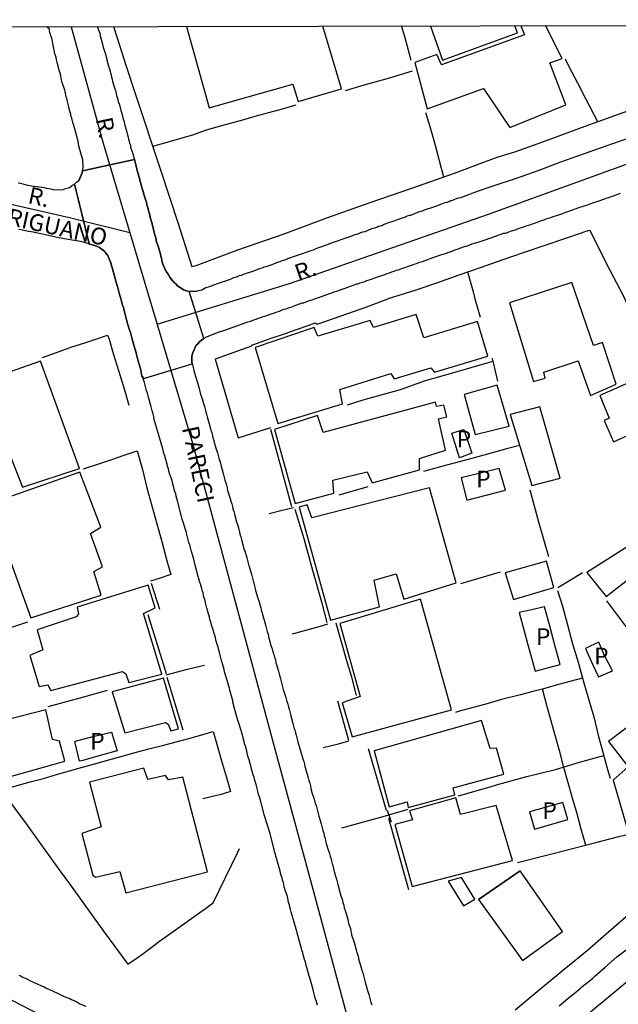
# Model space of a CAD drawing. Units: millimetres. Extents: x 173492 to 175908, y 1665949 to 1668726.
# Drawn here: x 175428 to 175517, y 1668580 to 1668726 of the extents above; entities that cross this region are included whole.
import ezdxf
from ezdxf.enums import TextEntityAlignment as Align

# ---------------------------------------------------------------- set-up
doc = ezdxf.new("R2010")
doc.units = ezdxf.units.MM
doc.header["$MEASUREMENT"] = 0
for name, color, linetype in [('V-CRUZAMENTO', 1, 'Continuous'), ('V-EDIFICACAO', 2, 'Continuous'), ('V-EIXO_DE_LOGRADOURO', 3, 'Continuous'), ('V-LOTE', 1, 'Continuous'), ('V-NOME_DOS_LOGRADOUROS', 7, 'Continuous'), ('V-QUADRA', 2, 'Continuous'), ('V-TESTADA', 5, 'Continuous'), ('X-LIMITE_5000', 7, 'Continuous')]:
    doc.layers.add(name, color=color, linetype=linetype)

msp = doc.modelspace()

# ---------------------------------------------------------------- linework, layer by layer
at = {"layer": 'V-CRUZAMENTO'}
msp.add_lwpolyline([(175446.65, 1668700.65), (175446.56, 1668700.95), (175446.46, 1668701.25), (175446.39, 1668701.55), (175446.31, 1668701.86), (175446.22, 1668702.16), (175446.15, 1668702.46), (175446.07, 1668702.77), (175445.96, 1668703.1), (175445.73, 1668703.93), (175445.66, 1668704.21), (175445.58, 1668704.52), (175445.53, 1668704.82), (175445.41, 1668705.12), (175445.36, 1668705.42), (175445.32, 1668705.57), (175437.58, 1668703.87), (175437.53, 1668703.61), (175437.04, 1668702.42), (175436.72, 1668702.2), (175436.39, 1668701.92), (175438.57, 1668693.02), (175438.65, 1668692.99), (175439.08, 1668692.86), (175439.67, 1668692.69), (175440.13, 1668692.46), (175440.9, 1668691.88), (175440.96, 1668691.77), (175441.16, 1668691.47), (175441.33, 1668691.38), (175441.83, 1668690.18), (175442.44, 1668687.87), (175442.57, 1668687.48), (175442.66, 1668687.1), (175442.79, 1668686.67), (175442.92, 1668686.28), (175443.07, 1668685.68), (175443.33, 1668684.67), (175443.43, 1668684.31), (175443.56, 1668683.92), (175443.69, 1668683.53), (175443.78, 1668683.11), (175443.88, 1668682.72), (175444.01, 1668682.33), (175444.16, 1668681.73), (175444.4, 1668680.84), (175444.61, 1668680.23), (175444.72, 1668679.84), (175444.83, 1668679.46), (175444.93, 1668679.03), (175445.09, 1668678.51), (175445.23, 1668677.96), (175445.56, 1668676.82), (175445.58, 1668676.76), (175445.66, 1668676.37), (175445.79, 1668675.98), (175445.88, 1668675.6), (175445.99, 1668675.21), (175446.11, 1668674.82), (175446.26, 1668674.22), (175446.41, 1668673.35), (175446.7, 1668673.01), (175453.92, 1668675.15), (175453.88, 1668675.38), (175453.88, 1668675.77), (175453.88, 1668676.15), (175453.86, 1668676.24), (175453.97, 1668676.71), (175454.5, 1668677.93), (175454.71, 1668678.12), (175454.99, 1668678.43), (175455.28, 1668678.68), (175455.65, 1668678.95), (175453.49, 1668685.93), (175453.07, 1668686.04), (175452.64, 1668686.19), (175451.67, 1668686.84), (175451.46, 1668687.07), (175451.01, 1668687.51), (175450.75, 1668687.89), (175450.6, 1668688.08), (175450.32, 1668688.49), (175450.04, 1668688.91), (175449.55, 1668689.99), (175449.46, 1668690.31), (175449.4, 1668690.61), (175449.33, 1668690.91), (175449.24, 1668691.21), (175449.18, 1668691.51), (175449.1, 1668691.82), (175448.99, 1668692.12), (175448.88, 1668692.54), (175448.56, 1668693.47), (175448.54, 1668693.62), (175448.49, 1668693.92), (175448.41, 1668694.22), (175448.32, 1668694.52), (175448.28, 1668694.82), (175448.15, 1668695.12), (175448.09, 1668695.46), (175448.02, 1668695.76), (175447.89, 1668696.19), (175447.68, 1668696.94), (175447.66, 1668697.05), (175447.59, 1668697.35), (175447.51, 1668697.65), (175447.4, 1668697.95), (175447.36, 1668698.25), (175447.25, 1668698.55), (175447.16, 1668698.85), (175447.1, 1668699.23), (175446.95, 1668699.62), (175446.67, 1668700.55)], close=True, dxfattribs=at)
for points in [[(175437.59, 1668703.87), (175445.32, 1668705.57)], [(175438.57, 1668693.02), (175436.39, 1668701.93)], [(175455.65, 1668678.94), (175453.48, 1668685.96)], [(175446.65, 1668672.99), (175453.92, 1668675.15)]]:
    msp.add_lwpolyline(points, dxfattribs=at)
at = {"layer": 'V-EDIFICACAO'}
for p, q in [((175491.03, 1668719.63), (175491.03, 1668719.63)), ((175491.03, 1668719.63), (175491.03, 1668719.63)), ((175491.03, 1668719.63), (175491.03, 1668719.63)), ((175491.03, 1668719.63), (175491.03, 1668719.63)), ((175491.03, 1668719.63), (175491.03, 1668719.63)), ((175497.27, 1668716.12), (175497.27, 1668716.12)), ((175497.27, 1668716.12), (175497.27, 1668716.12))]:
    msp.add_line(p, q, dxfattribs=at)
for points in [[(175453.05, 1668725.37), (175456.46, 1668713.28), (175456.46, 1668713.28), (175456.46, 1668713.28), (175456.46, 1668713.28), (175468.91, 1668716.79), (175468.91, 1668716.79), (175468.91, 1668716.79), (175469.69, 1668714.2), (175476.12, 1668716.06), (175476.12, 1668716.06), (175476.12, 1668716.06), (175473.34, 1668725.42)], [(175502.82, 1668725.48), (175503.37, 1668724.1), (175491.03, 1668719.63), (175490.31, 1668721.18), (175487.04, 1668719.98), (175488.88, 1668713.11), (175497.27, 1668716.12), (175501.17, 1668710.35), (175509.51, 1668713.68), (175507.15, 1668719.94), (175508.99, 1668720.59), (175506.52, 1668725.49)], [(175489.39, 1668725.41), (175491.17, 1668720.37), (175502.33, 1668724.43), (175502.33, 1668724.43), (175502.33, 1668724.43), (175502.33, 1668724.43), (175501.95, 1668725.48)]]:
    msp.add_lwpolyline(points, dxfattribs=at)
for points in [[(175501.14, 1668684.23), (175504.71, 1668672.52), (175506.47, 1668673.06), (175506.23, 1668673.94), (175511.35, 1668675.63), (175511.35, 1668675.63), (175513.18, 1668670.47), (175517.03, 1668672.15), (175514.98, 1668678.36), (175513.62, 1668677.91), (175510.44, 1668687.27), (175501.14, 1668684.23)], [(175472.05, 1668680.59), (175463.3, 1668677.58), (175466.67, 1668666.27), (175476.3, 1668669.24), (175475.91, 1668671.35), (175483.49, 1668673.72), (175483.99, 1668672.92), (175489.41, 1668674.58), (175489.96, 1668673.95), (175497.91, 1668676.32), (175496.39, 1668681.49), (175488.38, 1668679.05), (175487.25, 1668682.52), (175480.92, 1668680.6), (175480.4, 1668681.62), (175472.63, 1668679.31), (175472.05, 1668680.59)], [(175421.52, 1668659.33), (175421.52, 1668659.33), (175421.52, 1668659.33), (175426.99, 1668661.14), (175426.99, 1668661.14), (175428.68, 1668656.84), (175428.68, 1668656.84), (175428.68, 1668656.84), (175437.13, 1668659.59), (175437.13, 1668659.59), (175437.13, 1668659.59), (175437.13, 1668659.59), (175437.13, 1668659.59), (175431.34, 1668675.56), (175431.34, 1668675.56), (175431.34, 1668675.56), (175431.34, 1668675.56), (175417.58, 1668670.75), (175417.58, 1668670.75), (175421.52, 1668659.33)], [(175514.61, 1668670.45), (175515.98, 1668667.11), (175515.22, 1668666.72), (175516.6, 1668663.57), (175526.36, 1668667.92), (175522.52, 1668675.43), (175521.48, 1668674.83), (175523.27, 1668670.46), (175521.52, 1668669.7), (175520.1, 1668672.9), (175514.61, 1668670.45)], [(175499.29, 1668671.98), (175494.41, 1668670.61), (175496.04, 1668664.64), (175501.09, 1668665.92), (175499.29, 1668671.98), (175499.29, 1668671.98)], [(175473.4, 1668664.94), (175472.57, 1668667.46), (175466.17, 1668665.39), (175469.25, 1668654.38), (175474.99, 1668655.93), (175474.85, 1668657.85), (175479.96, 1668659.09), (175480.69, 1668657.47), (175487.73, 1668659.4), (175487.76, 1668661.11), (175491.61, 1668662.32), (175490.59, 1668666.97), (175490.59, 1668666.97), (175491.84, 1668667.31), (175491.37, 1668669.01), (175490.29, 1668668.84), (175490.12, 1668669.45), (175473.4, 1668664.94)], [(175505.64, 1668668.79), (175501.23, 1668667.63), (175504.45, 1668657.09), (175508.68, 1668658.16), (175505.64, 1668668.79)], [(175494.34, 1668665.4), (175495.55, 1668661.89), (175493.68, 1668661.21), (175493.68, 1668661.21), (175492.58, 1668664.84), (175494.34, 1668665.4), (175494.34, 1668665.4)], [(175423.74, 1668654.34), (175429.89, 1668637.39), (175440.39, 1668640.73), (175439.27, 1668644.28), (175440.59, 1668644.96), (175438.8, 1668649.93), (175440.34, 1668650.85), (175437.19, 1668659.05), (175423.74, 1668654.34)], [(175493.96, 1668658.22), (175494.77, 1668654.88), (175500.53, 1668656.38), (175499.59, 1668659.6), (175493.96, 1668658.22), (175493.96, 1668658.22)], [(175471.7, 1668652.26), (175471.03, 1668654.2), (175469.83, 1668653.86), (175474.52, 1668637.05), (175481.78, 1668639.01), (175480.98, 1668642.97), (175484.26, 1668643.91), (175484.26, 1668643.91), (175485.42, 1668640.18), (175493.19, 1668642.61), (175489.25, 1668656.72), (175471.7, 1668652.26)], [(175512.64, 1668644.11), (175515.55, 1668640.57), (175524.34, 1668647.45), (175522.19, 1668650.17), (175512.64, 1668644.11)], [(175500.51, 1668644.07), (175501.72, 1668640.12), (175507.76, 1668641.88), (175506.67, 1668645.81), (175500.51, 1668644.07)], [(175436.79, 1668638.97), (175437, 1668637.93), (175436.64, 1668637.52), (175430.83, 1668635.58), (175431.71, 1668632.62), (175429.75, 1668631.79), (175431.14, 1668627.15), (175432.45, 1668627.39), (175432.89, 1668626.58), (175443.54, 1668629.4), (175444.03, 1668629.04), (175444.48, 1668627.74), (175449.38, 1668629.01), (175446.65, 1668638.05), (175448.4, 1668638.87), (175447.36, 1668642.24), (175436.79, 1668638.97)], [(175487.88, 1668640.16), (175487.88, 1668640.16), (175475.91, 1668636.55), (175478.92, 1668625.66), (175476.26, 1668624.72), (175477.72, 1668619.67), (175492.51, 1668623.71), (175487.88, 1668640.16)], [(175506.31, 1668639), (175504.46, 1668638.56), (175502.59, 1668638.2), (175503.84, 1668633.58), (175504.94, 1668629.43), (175508.7, 1668630.43), (175508.7, 1668630.43), (175507.93, 1668633.13), (175507.06, 1668636.52), (175506.36, 1668639.02), (175506.31, 1668639)], [(175514.45, 1668633.74), (175513.16, 1668633.16), (175512.44, 1668632.83), (175513.47, 1668630.48), (175514.41, 1668628.62), (175516.46, 1668629.5), (175515.18, 1668631.97), (175514.45, 1668633.74)], [(175442.02, 1668626.35), (175443.91, 1668620.27), (175449.93, 1668621.81), (175450.33, 1668621.58), (175450.74, 1668620.57), (175451.86, 1668620.87), (175449.64, 1668628.41), (175442.02, 1668626.35)], [(175515.86, 1668618.96), (175518.81, 1668615.2), (175516.59, 1668613.24), (175519.66, 1668602.64), (175524.63, 1668606.49), (175525.87, 1668605.19), (175525.87, 1668605.19), (175534.26, 1668611.69), (175530.95, 1668615.89), (175530.21, 1668615.43), (175522.95, 1668624.34), (175515.86, 1668618.96)], [(175420.12, 1668620.61), (175419.53, 1668620.41), (175420.93, 1668618.69), (175425.02, 1668619.71), (175426.67, 1668613.75), (175434.94, 1668616.06), (175434.16, 1668619.01), (175433.14, 1668619.3), (175432.14, 1668623.7), (175420.12, 1668620.61)], [(175481.02, 1668617.62), (175481.02, 1668617.62), (175483.21, 1668609.25), (175485.89, 1668610), (175486.08, 1668609.17), (175493.03, 1668611.04), (175492.75, 1668612.07), (175500.32, 1668614.12), (175499.22, 1668617.99), (175498.27, 1668617.92), (175496.97, 1668622.11), (175481.02, 1668617.62)], [(175436.53, 1668619.01), (175439.34, 1668619.77), (175441.9, 1668620.36), (175442.74, 1668617.58), (175440.21, 1668616.9), (175437.65, 1668616.17), (175437.17, 1668616.06), (175436.5, 1668618.78), (175436.44, 1668619), (175436.53, 1668619.01)], [(175447.3, 1668613.32), (175446.7, 1668615), (175438.63, 1668612.91), (175440.35, 1668606.29), (175437.51, 1668605.31), (175439.14, 1668599.09), (175439.51, 1668598.78), (175443.15, 1668599.63), (175444.02, 1668596.46), (175456.21, 1668599.6), (175452.51, 1668613.66), (175450.41, 1668613.28), (175449.93, 1668613.91), (175447.3, 1668613.32)], [(175493.15, 1668610.59), (175486.24, 1668608.69), (175486.71, 1668607.32), (175484.07, 1668606.66), (175486.68, 1668597.41), (175501.6, 1668601.28), (175501.6, 1668601.28), (175501.6, 1668601.28), (175501.6, 1668601.28), (175501.6, 1668601.28), (175501.6, 1668601.28), (175499.16, 1668609.45), (175493.86, 1668608.13), (175493.15, 1668610.59), (175493.15, 1668610.59)], [(175504.14, 1668608.51), (175504.87, 1668605.95), (175509.82, 1668607.37), (175509.82, 1668607.37), (175509.06, 1668609.89), (175504.14, 1668608.51), (175504.14, 1668608.51), (175504.14, 1668608.51)], [(175502.72, 1668599.76), (175496.51, 1668595.49), (175502.72, 1668599.76), (175496.51, 1668595.49), (175496.51, 1668595.49), (175503.09, 1668586.38), (175509.04, 1668590.7), (175502.72, 1668599.76), (175502.72, 1668599.76)], [(175494.02, 1668598.75), (175492, 1668598.19), (175494.31, 1668594.53), (175495.98, 1668595.52), (175495.98, 1668595.52), (175494.02, 1668598.75)]]:
    msp.add_lwpolyline(points, close=True, dxfattribs=at)
at = {"layer": 'V-EIXO_DE_LOGRADOURO'}
for points in [[(175435.9, 1668725.3), (175440.69, 1668708.01), (175447.33, 1668685.7), (175453.97, 1668663.39), (175459.98, 1668641.08), (175465.99, 1668618.77), (175472, 1668596.46), (175478.01, 1668574.15), (175484.38, 1668552.36), (175490.75, 1668530.57), (175497.03, 1668508.87), (175503.31, 1668487.17), (175508.43, 1668468.51), (175513.1, 1668451.59), (175513.92, 1668448.88)], [(175448.7, 1668681.09), (175468.4, 1668687.11), (175498, 1668697.45), (175527.6, 1668708.14), (175555.4, 1668717.96), (175569, 1668725.63)], [(175419.71, 1668700.56), (175435.67, 1668696.93), (175444.65, 1668694.69)], [(175655.47, 1668612.18), (175659.97, 1668634.64), (175661.22, 1668640.99), (175662.57, 1668654.68), (175659.87, 1668661.55), (175652.6, 1668671.68), (175645.25, 1668676.29), (175640.05, 1668677.2), (175632.24, 1668676.42), (175627.49, 1668673.77), (175617.89, 1668665.77), (175604.88, 1668654.95), (175591.87, 1668644.13), (175578.86, 1668633.31), (175565.85, 1668622.49), (175552.84, 1668611.67), (175539.83, 1668600.85), (175526.82, 1668590.03), (175513.81, 1668579.21), (175500.8, 1668568.39), (175487.79, 1668557.57), (175483.75, 1668554.53)], [(175419.95, 1668584.19), (175437.17, 1668575.27), (175451.61, 1668568.36), (175461.83, 1668564.4), (175473.94, 1668559.28), (175483.47, 1668555.47)]]:
    msp.add_lwpolyline(points, dxfattribs=at)
at = {"layer": 'V-LOTE'}
for points in [[(175442.2, 1668725.35), (175442.71, 1668723.81), (175444.1, 1668719.45), (175445.37, 1668715.55), (175449.23, 1668703.86), (175451.82, 1668696.07), (175453.88, 1668689.66), (175454.52, 1668689.82), (175460.7, 1668692.11), (175467.6, 1668694.49), (175473.94, 1668696.87), (175480.28, 1668699.1), (175486.62, 1668701.33), (175492.96, 1668703.56), (175497.57, 1668705.29), (175499.48, 1668705.98), (175501.92, 1668706.72), (175506.08, 1668708.21), (175512.42, 1668710.52), (175518.76, 1668712.83), (175525.1, 1668715.14), (175531.59, 1668717.41), (175536.63, 1668719.19)], [(175486.53, 1668720.29), (175485.61, 1668723.67), (175485.07, 1668725.45)], [(175514.27, 1668711.19), (175512.52, 1668714.6), (175511.3, 1668716.94), (175510.08, 1668719.28), (175509.5, 1668720.49)], [(175486.64, 1668718.69), (175483.08, 1668717.63), (175479.31, 1668716.58), (175476.69, 1668715.79)], [(175469.35, 1668713.65), (175466.94, 1668712.97), (175465.1, 1668712.46), (175463.26, 1668711.95), (175461.42, 1668711.44), (175459.58, 1668710.93), (175457.74, 1668710.42), (175455.87, 1668709.88), (175453.96, 1668709.2), (175452.04, 1668708.66), (175450.12, 1668708.12), (175448.03, 1668707.49)], [(175491.37, 1668703), (175491.02, 1668704.22), (175490.13, 1668707.64), (175489.46, 1668709.92), (175488.79, 1668712.2), (175488.69, 1668712.52)], [(175472.51, 1668681.07), (175476.07, 1668682.33), (175479.9, 1668683.67), (175483.44, 1668684.98), (175487.12, 1668686.12), (175490.5, 1668687.26), (175493.64, 1668688.4), (175496.82, 1668689.52), (175500.03, 1668690.62), (175503.24, 1668691.72), (175506.45, 1668692.82), (175509.66, 1668693.92), (175512.87, 1668695.02), (175513.09, 1668695.07)], [(175513.08, 1668695.07), (175515.52, 1668690.16), (175518.05, 1668685.36), (175519.22, 1668682.86), (175522.67, 1668676.09)], [(175494.89, 1668688.84), (175495.68, 1668686.07), (175495.98, 1668684.83), (175496.78, 1668682.09)], [(175431.62, 1668676.12), (175434.27, 1668677.05), (175436.02, 1668677.69), (175437.79, 1668678.27), (175439.56, 1668678.85), (175441.31, 1668679.44)], [(175441.31, 1668679.44), (175441.57, 1668678.83), (175442.17, 1668676.73), (175443.02, 1668674.01), (175443.82, 1668671.29), (175444.47, 1668669)], [(175462.74, 1668677.79), (175457.35, 1668675.88), (175458.69, 1668671.29), (175460.03, 1668666.7), (175460.77, 1668664.17)], [(175477.01, 1668669.05), (175479.34, 1668669.83), (175484.94, 1668671.36), (175488.62, 1668672.67), (175492.7, 1668673.85), (175496.78, 1668675.03), (175498.69, 1668675.56)], [(175499.4, 1668672.61), (175498.69, 1668675.56), (175498.55, 1668675.95)], [(175460.77, 1668664.17), (175465.64, 1668665.69)], [(175437.73, 1668659.53), (175440.18, 1668660.35), (175441.98, 1668660.96), (175443.78, 1668661.57), (175445.58, 1668662.18), (175445.75, 1668662.22)], [(175445.75, 1668662.22), (175446.5, 1668659.44), (175447.19, 1668656.71), (175447.92, 1668654.05), (175448.65, 1668651.39), (175449.38, 1668648.73), (175450.11, 1668646.07), (175450.73, 1668643.82)], [(175502.64, 1668663.03), (175500.89, 1668662.55), (175495.53, 1668661.1), (175491.94, 1668660.13), (175488.35, 1668659.16)], [(175480.05, 1668656.87), (175475.75, 1668655.61)], [(175504.17, 1668656.45), (175505.47, 1668651.67), (175506.93, 1668646.49)], [(175465.39, 1668652.88), (175467.33, 1668653.41), (175468.99, 1668653.82)], [(175450.73, 1668643.82), (175449.02, 1668643.23), (175447.71, 1668642.82)], [(175493.88, 1668642.49), (175499.82, 1668644.21)], [(175508.36, 1668641.91), (175510.34, 1668643.1), (175511.99, 1668644.14)], [(175508.31, 1668641.47), (175509.02, 1668639.13), (175509.78, 1668636.33), (175510.54, 1668633.53), (175511.38, 1668630.79), (175512.1, 1668628.05), (175512.9, 1668625.35), (175513.7, 1668622.65), (175514.36, 1668619.95), (175515.05, 1668617.38), (175515.74, 1668614.81), (175516.13, 1668613.52)], [(175502.01, 1668579.05), (175505.84, 1668582.28), (175509.26, 1668585.09), (175512.68, 1668587.9), (175515.94, 1668590.71), (175519.2, 1668593.52), (175522.58, 1668596.33), (175525.96, 1668599.14), (175529.34, 1668601.95), (175532.72, 1668604.76), (175536.1, 1668607.57), (175539.48, 1668610.38), (175542.86, 1668613.19), (175546.24, 1668616), (175549.62, 1668618.81), (175553, 1668621.62), (175556.38, 1668624.43), (175559.62, 1668627.24), (175562.86, 1668630.05), (175566.21, 1668632.86), (175569.56, 1668635.67), (175573.03, 1668638.48), (175575.37, 1668640.33)], [(175515.59, 1668639.89), (175518.43, 1668636.13), (175519.26, 1668635.13), (175522.47, 1668630.99)], [(175423.55, 1668634.8), (175427.68, 1668636.21), (175429.45, 1668636.79)], [(175468.84, 1668634.98), (175473.35, 1668636.24), (175474.11, 1668636.47)], [(175450.05, 1668628.9), (175453.23, 1668629.74), (175455.28, 1668630.25), (175455.75, 1668630.35)], [(175512.01, 1668628.41), (175508.44, 1668627.44), (175506.53, 1668626.92), (175506.05, 1668626.76), (175504.61, 1668626.4), (175503.7, 1668626.16), (175502.79, 1668625.92), (175499.93, 1668625.21), (175497.95, 1668624.65), (175495.91, 1668624.09), (175493.87, 1668623.53), (175493.09, 1668623.32)], [(175512.48, 1668603.58), (175511.81, 1668605.94), (175511.19, 1668608.24), (175510.54, 1668610.54), (175509.89, 1668612.84), (175509.24, 1668615.14), (175508.61, 1668617.44), (175507.98, 1668619.74), (175507.35, 1668622.04), (175506.72, 1668624.34), (175506.09, 1668626.64), (175506.05, 1668626.76)], [(175432.46, 1668624.2), (175437.79, 1668625.65), (175441.29, 1668626.64)], [(175425.56, 1668611.74), (175426.81, 1668612.15), (175429.82, 1668612.96), (175431.79, 1668613.5), (175433.73, 1668614.05), (175435.67, 1668614.6), (175437.61, 1668615.15), (175439.57, 1668615.7), (175441.53, 1668616.25), (175443.49, 1668616.8), (175445.45, 1668617.35), (175447.47, 1668617.88), (175449.49, 1668618.41), (175451.51, 1668618.93), (175453.44, 1668619.45), (175455.37, 1668619.97), (175457.03, 1668620.45)], [(175457.03, 1668620.45), (175457.57, 1668618.59), (175458.29, 1668616.11), (175459.01, 1668613.63), (175459.6, 1668611.53)], [(175420.91, 1668618.11), (175422.54, 1668615.84), (175424.21, 1668613.59), (175425.87, 1668611.31), (175427.53, 1668609.03), (175429.19, 1668606.75), (175430.84, 1668604.47), (175432.49, 1668602.19), (175434.14, 1668599.91), (175435.79, 1668597.63), (175437.44, 1668595.35), (175439.09, 1668593.07), (175440.74, 1668590.79), (175442.39, 1668588.51), (175444.04, 1668586.23), (175444.34, 1668585.84)], [(175473.42, 1668618.07), (175475.7, 1668618.66), (175477.24, 1668619.09)], [(175493.53, 1668610.89), (175497.91, 1668612.14), (175499.55, 1668612.62), (175503.72, 1668613.76), (175507.98, 1668614.84), (175511.57, 1668615.92), (175515.18, 1668616.89)], [(175459.6, 1668611.53), (175458.22, 1668611.1), (175457.59, 1668610.95), (175455.48, 1668610.46)], [(175476.21, 1668606.12), (175482.33, 1668607.84), (175486.08, 1668608.9)], [(175482.94, 1668608.76), (175483.52, 1668607.05)], [(175502.35, 1668600.99), (175507.43, 1668602.28), (175510.7, 1668603.12), (175513.97, 1668603.96), (175517.24, 1668604.8), (175518.47, 1668605.09)], [(175444.34, 1668585.84), (175445.74, 1668586.79), (175446.57, 1668587.41), (175447.4, 1668588.03), (175448.23, 1668588.65), (175449.06, 1668589.27), (175449.89, 1668589.89), (175452.5, 1668591.71), (175454.2, 1668592.93), (175455.9, 1668594.15), (175457.03, 1668594.96), (175460.64, 1668602.43), (175460.96, 1668603.07)]]:
    msp.add_lwpolyline(points, dxfattribs=at)
at = {"layer": 'V-QUADRA'}
for points in [[(175428.01, 1668702.09), (175428.35, 1668702.03), (175428.7, 1668701.96), (175429.04, 1668701.87), (175429.23, 1668701.81), (175430.33, 1668701.62), (175430.84, 1668701.53), (175431.18, 1668701.51), (175431.53, 1668701.44), (175431.87, 1668701.4), (175432.21, 1668701.32), (175432.56, 1668701.27), (175432.9, 1668701.19), (175433.22, 1668701.1), (175434.45, 1668701.08), (175434.7, 1668701.12), (175434.96, 1668701.19), (175435.3, 1668701.3), (175435.65, 1668701.42), (175435.9, 1668701.61), (175436.12, 1668701.75), (175436.44, 1668701.96), (175436.72, 1668702.2), (175437.02, 1668702.41), (175437.04, 1668702.43), (175437.53, 1668703.61), (175437.64, 1668704.13), (175437.68, 1668704.47), (175437.68, 1668704.82), (175437.64, 1668705.16), (175437.62, 1668705.5), (175437.53, 1668705.85), (175437.45, 1668706.17), (175437.12, 1668707.39), (175437.02, 1668707.9), (175436.93, 1668708.25), (175436.87, 1668708.59), (175436.79, 1668708.84), (175436.24, 1668710.85), (175436.18, 1668710.88), (175436.16, 1668711.17), (175436.12, 1668711.27), (175436.05, 1668711.47), (175436.01, 1668711.72), (175435.92, 1668711.98), (175435.88, 1668712.24), (175435.79, 1668712.54), (175435.73, 1668712.73), (175435.51, 1668713.61), (175435.41, 1668714.02), (175435.3, 1668714.38), (175435.26, 1668714.64), (175435.17, 1668714.9), (175435.13, 1668715.16), (175435.04, 1668715.46), (175435, 1668715.71), (175434.96, 1668715.91), (175434.59, 1668717.04), (175434.48, 1668717.43), (175434.44, 1668717.69), (175434.36, 1668717.99), (175434.31, 1668718.25), (175434.21, 1668718.55), (175434.14, 1668718.8), (175434.08, 1668719.04), (175433.84, 1668720), (175433.71, 1668720.39), (175433.67, 1668720.73), (175433.58, 1668721.03), (175433.5, 1668721.29), (175433.43, 1668721.59), (175433.37, 1668721.85), (175433.31, 1668722.15), (175433.29, 1668722.3), (175433.01, 1668723.65), (175432.94, 1668723.76), (175432.92, 1668723.93), (175432.88, 1668723.95), (175432.81, 1668724.17), (175432.73, 1668724.47), (175432.69, 1668724.72), (175432.69, 1668724.96), (175432.3, 1668725.33)], [(175439.79, 1668725.34), (175440.19, 1668724.37), (175440.15, 1668724.27), (175440.23, 1668724.21), (175440.19, 1668724.04), (175440.2, 1668724.01), (175440.56, 1668722.71), (175440.69, 1668722.28), (175440.79, 1668721.98), (175440.88, 1668721.68), (175440.96, 1668721.38), (175441.07, 1668721.08), (175441.14, 1668720.78), (175441.2, 1668720.48), (175441.22, 1668720.41), (175441.48, 1668719.45), (175441.59, 1668719.08), (175441.72, 1668718.72), (175441.78, 1668718.42), (175441.84, 1668718.12), (175441.93, 1668717.82), (175441.99, 1668717.52), (175442.08, 1668717.19), (175442.36, 1668716.25), (175442.49, 1668715.82), (175442.59, 1668715.41), (175442.66, 1668715.11), (175442.75, 1668714.81), (175442.85, 1668714.51), (175442.92, 1668714.21), (175443.02, 1668713.91), (175443.03, 1668713.89), (175443.3, 1668712.84), (175443.43, 1668712.43), (175443.54, 1668712.07), (175443.6, 1668711.77), (175443.69, 1668711.47), (175443.78, 1668711.17), (175443.84, 1668710.87), (175443.89, 1668710.67), (175444.2, 1668709.62), (175444.31, 1668709.25), (175444.38, 1668708.89), (175444.46, 1668708.59), (175444.55, 1668708.29), (175444.61, 1668707.99), (175444.72, 1668707.69), (175444.76, 1668707.39), (175444.79, 1668707.28), (175445.08, 1668706.46), (175445.19, 1668706.02), (175445.28, 1668705.72), (175445.36, 1668705.42), (175445.41, 1668705.12), (175445.53, 1668704.82), (175445.58, 1668704.52), (175445.66, 1668704.21), (175445.73, 1668703.93), (175445.96, 1668703.1), (175446.07, 1668702.77), (175446.15, 1668702.46), (175446.22, 1668702.16), (175446.31, 1668701.86), (175446.39, 1668701.55), (175446.46, 1668701.25), (175446.56, 1668700.95), (175446.65, 1668700.65), (175446.67, 1668700.55), (175446.95, 1668699.62), (175447.1, 1668699.23), (175447.16, 1668698.85), (175447.25, 1668698.55), (175447.36, 1668698.25), (175447.4, 1668697.95), (175447.51, 1668697.65), (175447.59, 1668697.35), (175447.66, 1668697.05), (175447.68, 1668696.94), (175447.89, 1668696.19), (175448.02, 1668695.76), (175448.09, 1668695.46), (175448.15, 1668695.12), (175448.28, 1668694.82), (175448.32, 1668694.52), (175448.41, 1668694.22), (175448.49, 1668693.92), (175448.54, 1668693.62), (175448.56, 1668693.47), (175448.88, 1668692.54), (175448.99, 1668692.12), (175449.1, 1668691.82), (175449.18, 1668691.51), (175449.24, 1668691.21), (175449.33, 1668690.91), (175449.4, 1668690.61), (175449.46, 1668690.31), (175449.55, 1668689.99), (175450.04, 1668688.91), (175450.32, 1668688.49), (175450.6, 1668688.08), (175450.75, 1668687.89), (175450.75, 1668687.89), (175450.94, 1668687.61), (175451.13, 1668687.39), (175451.46, 1668687.07), (175451.67, 1668686.84), (175452.64, 1668686.19), (175453.07, 1668686.04), (175453.37, 1668685.96), (175453.67, 1668685.96), (175453.97, 1668685.96), (175454.27, 1668685.96), (175454.57, 1668686), (175454.87, 1668686.06), (175455.17, 1668686.15), (175455.36, 1668686.19), (175455.96, 1668686.51), (175456.37, 1668686.64), (175456.67, 1668686.75), (175456.97, 1668686.86), (175457.27, 1668686.96), (175457.55, 1668687.07), (175457.83, 1668687.18), (175458.13, 1668687.26), (175458.43, 1668687.39), (175458.73, 1668687.46), (175458.79, 1668687.48), (175459.72, 1668687.84), (175460.12, 1668688.01), (175460.36, 1668688.08), (175460.66, 1668688.16), (175460.96, 1668688.29), (175461.26, 1668688.38), (175461.56, 1668688.49), (175461.86, 1668688.59), (175462.16, 1668688.7), (175462.35, 1668688.75), (175463.11, 1668689.02), (175463.47, 1668689.17), (175463.71, 1668689.24), (175464.01, 1668689.35), (175464.31, 1668689.45), (175464.61, 1668689.58), (175464.91, 1668689.67), (175465.21, 1668689.75), (175465.51, 1668689.84), (175465.57, 1668689.84), (175466.41, 1668690.18), (175466.77, 1668690.33), (175467.01, 1668690.42), (175467.29, 1668690.52), (175467.57, 1668690.61), (175467.87, 1668690.7), (175468.17, 1668690.82), (175468.47, 1668690.93), (175468.77, 1668691.04), (175469, 1668691.15), (175470.06, 1668691.51), (175470.46, 1668691.64), (175470.74, 1668691.73), (175471.04, 1668691.85), (175471.34, 1668691.94), (175471.64, 1668692.05), (175471.95, 1668692.15), (175472.25, 1668692.28), (175472.48, 1668692.39), (175473.49, 1668692.73), (175473.85, 1668692.86), (175474.09, 1668692.93), (175474.39, 1668693.06), (175474.69, 1668693.16), (175474.97, 1668693.27), (175475.25, 1668693.36), (175475.55, 1668693.46), (175475.85, 1668693.57), (175476.08, 1668693.68), (175477.14, 1668694), (175477.54, 1668694.17), (175477.82, 1668694.26), (175478.12, 1668694.39), (175478.42, 1668694.47), (175478.72, 1668694.58), (175479.02, 1668694.69), (175479.33, 1668694.79), (175479.63, 1668694.86), (175479.65, 1668694.86), (175480.66, 1668695.29), (175481.08, 1668695.42), (175481.38, 1668695.52), (175481.66, 1668695.63), (175481.94, 1668695.72), (175482.24, 1668695.82), (175482.5, 1668695.95), (175482.8, 1668696.06), (175483.03, 1668696.17), (175484, 1668696.47), (175484.47, 1668696.62), (175484.77, 1668696.75), (175485.07, 1668696.85), (175485.37, 1668696.96), (175485.68, 1668697.05), (175485.98, 1668697.17), (175485.98, 1668697.17), (175486.32, 1668697.28), (175486.47, 1668697.31), (175487.52, 1668697.73), (175487.95, 1668697.88), (175488.21, 1668697.95), (175488.51, 1668698.08), (175488.81, 1668698.16), (175489.11, 1668698.29), (175489.41, 1668698.38), (175489.71, 1668698.5), (175490.01, 1668698.57), (175490.2, 1668698.61), (175491.08, 1668698.98), (175491.55, 1668699.15), (175491.85, 1668699.23), (175492.15, 1668699.34), (175492.43, 1668699.47), (175492.71, 1668699.53), (175492.99, 1668699.66), (175493.27, 1668699.75), (175493.57, 1668699.86), (175493.89, 1668699.94), (175496.52, 1668700.9), (175498.56, 1668701.62), (175502.17, 1668702.8), (175505.58, 1668703.98), (175508.79, 1668705.23), (175512.17, 1668706.39), (175515.55, 1668707.6), (175518.93, 1668708.81)], [(175517.62, 1668700.5), (175516.57, 1668700.14), (175516.11, 1668699.99), (175515.84, 1668699.88), (175515.49, 1668699.75), (175515.15, 1668699.64), (175514.81, 1668699.51), (175514.46, 1668699.39), (175514.12, 1668699.28), (175513.78, 1668699.17), (175513.63, 1668699.13), (175512.53, 1668698.74), (175512.06, 1668698.57), (175511.76, 1668698.48), (175511.42, 1668698.36), (175511.08, 1668698.23), (175510.73, 1668698.12), (175510.39, 1668697.99), (175510.05, 1668697.88), (175509.77, 1668697.8), (175508.72, 1668697.41), (175508.24, 1668697.24), (175507.94, 1668697.15), (175507.6, 1668697.03), (175507.26, 1668696.9), (175506.91, 1668696.77), (175506.57, 1668696.68), (175506.23, 1668696.55), (175505.99, 1668696.49), (175504.94, 1668696.1), (175504.51, 1668695.95), (175504.25, 1668695.87), (175503.91, 1668695.76), (175503.57, 1668695.63), (175503.22, 1668695.5), (175502.88, 1668695.4), (175502.54, 1668695.29), (175502.19, 1668695.14), (175502.09, 1668695.12), (175501.25, 1668694.84), (175500.79, 1668694.67), (175500.52, 1668694.58), (175500.18, 1668694.54), (175499.83, 1668694.41), (175499.49, 1668694.3), (175499.15, 1668694.17), (175497.31, 1668693.52), (175496.57, 1668693.29), (175496.23, 1668693.16), (175495.89, 1668693.06), (175495.89, 1668693.06), (175495.54, 1668692.95), (175495.2, 1668692.82), (175494.86, 1668692.69), (175494.53, 1668692.61), (175493.31, 1668692.16), (175492.86, 1668692.01), (175492.58, 1668691.9), (175492.24, 1668691.79), (175491.9, 1668691.66), (175491.55, 1668691.53), (175491.21, 1668691.43), (175490.87, 1668691.32), (175490.59, 1668691.26), (175489.45, 1668690.83), (175488.96, 1668690.63), (175488.64, 1668690.55), (175488.29, 1668690.42), (175487.95, 1668690.29), (175487.61, 1668690.18), (175487.26, 1668690.07), (175486.92, 1668689.95), (175486.58, 1668689.82), (175486.51, 1668689.8), (175485.07, 1668689.3), (175484.58, 1668689.13), (175484.26, 1668689.05), (175483.92, 1668688.92), (175483.57, 1668688.79), (175483.23, 1668688.66), (175482.89, 1668688.55), (175482.54, 1668688.42), (175482.26, 1668688.3), (175481.04, 1668687.91), (175480.55, 1668687.74), (175480.23, 1668687.63), (175479.88, 1668687.52), (175479.54, 1668687.39), (175479.2, 1668687.29), (175478.85, 1668687.16), (175478.51, 1668687.03), (175478.36, 1668687.01), (175477.05, 1668686.54), (175476.62, 1668686.38), (175476.36, 1668686.28), (175476.02, 1668686.17), (175475.68, 1668686.04), (175475.33, 1668685.94), (175474.99, 1668685.81), (175474.65, 1668685.68), (175474.31, 1668685.57), (175474.2, 1668685.55), (175472.98, 1668685.1), (175472.5, 1668684.93), (175472.2, 1668684.82), (175471.86, 1668684.71), (175471.52, 1668684.61), (175471.17, 1668684.48), (175470.83, 1668684.35), (175470.49, 1668684.22), (175470.25, 1668684.18), (175469.03, 1668683.75), (175468.53, 1668683.55), (175468.21, 1668683.45), (175467.87, 1668683.32), (175467.53, 1668683.23), (175467.18, 1668683.1), (175466.84, 1668682.98), (175466.5, 1668682.85), (175466.26, 1668682.78), (175465.08, 1668682.37), (175464.67, 1668682.22), (175464.44, 1668682.16), (175464.09, 1668682.03), (175463.75, 1668681.9), (175463.41, 1668681.77), (175463.06, 1668681.65), (175462.72, 1668681.52), (175462.38, 1668681.41), (175462.14, 1668681.35), (175460.12, 1668680.61), (175458.3, 1668679.97), (175458.02, 1668679.91), (175456.76, 1668679.44), (175456.28, 1668679.24), (175455.98, 1668679.14), (175455.64, 1668678.94), (175455.28, 1668678.68), (175454.99, 1668678.43), (175454.71, 1668678.12), (175454.5, 1668677.93), (175453.97, 1668676.71), (175453.86, 1668676.24), (175453.88, 1668676.15), (175453.88, 1668675.77), (175453.88, 1668675.38), (175453.94, 1668675), (175454.07, 1668674.61), (175454.16, 1668674.22), (175454.18, 1668674.16), (175454.52, 1668672.98), (175454.52, 1668672.98), (175454.72, 1668672.4), (175454.84, 1668671.86), (175454.97, 1668671.48), (175455.04, 1668671.09), (175455.1, 1668670.81), (175455.45, 1668669.82), (175455.62, 1668669.29), (175455.73, 1668668.82), (175455.85, 1668668.43), (175455.94, 1668668.05), (175456.05, 1668667.66), (175456.16, 1668667.29), (175456.43, 1668666.24), (175456.6, 1668665.69), (175456.69, 1668665.3), (175456.82, 1668664.91), (175456.93, 1668664.53), (175457.01, 1668664.14), (175457.14, 1668663.75), (175457.16, 1668663.65), (175457.48, 1668662.47), (175457.68, 1668661.91), (175457.79, 1668661.52), (175457.89, 1668661.14), (175458.02, 1668660.75), (175458.13, 1668660.37), (175458.24, 1668659.96), (175458.53, 1668658.86), (175458.66, 1668658.26), (175458.79, 1668657.88), (175458.92, 1668657.49), (175459.01, 1668657.1), (175459.12, 1668656.72), (175459.18, 1668656.33), (175459.18, 1668656.31), (175459.5, 1668655.26), (175459.69, 1668654.76), (175459.8, 1668654.36), (175459.91, 1668653.97), (175459.99, 1668653.59), (175460.12, 1668653.2), (175460.21, 1668652.81), (175460.21, 1668652.79), (175460.53, 1668651.66), (175460.7, 1668651.12), (175460.85, 1668650.58), (175460.96, 1668650.2), (175461.02, 1668649.81), (175461.15, 1668649.42), (175461.28, 1668649.04), (175461.32, 1668648.84), (175461.62, 1668647.71), (175461.82, 1668647.17), (175461.97, 1668646.68), (175462.05, 1668646.29), (175462.16, 1668645.91), (175462.27, 1668645.52), (175462.37, 1668645.13), (175462.4, 1668645.03), (175462.74, 1668643.89), (175462.87, 1668643.29), (175463, 1668642.9), (175463.08, 1668642.52), (175463.19, 1668642.13), (175463.3, 1668641.74), (175463.36, 1668641.46), (175463.68, 1668640.29), (175463.87, 1668639.74), (175464.01, 1668639.3), (175464.14, 1668638.91), (175464.2, 1668638.53), (175464.33, 1668638.14), (175464.39, 1668637.86), (175464.71, 1668636.68), (175464.86, 1668636.12), (175464.97, 1668635.74), (175465.1, 1668635.35), (175465.21, 1668634.97), (175465.29, 1668634.58), (175465.34, 1668634.43), (175465.6, 1668633.29), (175465.81, 1668632.77), (175465.93, 1668632.31), (175466.06, 1668631.92), (175466.17, 1668631.53), (175466.3, 1668631.15), (175466.39, 1668630.76), (175466.41, 1668630.61), (175466.75, 1668629.43), (175466.9, 1668628.87), (175467.01, 1668628.49), (175467.12, 1668628.1), (175467.2, 1668627.71), (175467.33, 1668627.33), (175467.42, 1668626.94), (175467.48, 1668626.7), (175467.85, 1668625.53), (175467.99, 1668624.93), (175468.15, 1668624.54), (175468.23, 1668624.15), (175468.23, 1668624.15), (175468.34, 1668623.77), (175468.45, 1668623.38), (175468.53, 1668622.99), (175468.58, 1668622.8), (175468.92, 1668621.66), (175469.05, 1668621.06), (175469.18, 1668620.68), (175469.3, 1668620.29), (175469.39, 1668619.91), (175469.5, 1668619.52), (175469.6, 1668619.13), (175469.65, 1668618.94), (175469.97, 1668617.76), (175470.16, 1668617.24), (175470.31, 1668616.77), (175470.38, 1668616.39), (175470.51, 1668616), (175470.63, 1668615.61), (175470.7, 1668615.25), (175471.02, 1668614.11), (175471.17, 1668613.56), (175471.28, 1668613.17), (175471.41, 1668612.78), (175471.51, 1668612.4), (175471.6, 1668612.01), (175471.68, 1668611.62), (175471.69, 1668611.56), (175472.05, 1668610.42), (175472.22, 1668609.82), (175472.35, 1668609.44), (175472.48, 1668609.05), (175472.56, 1668608.66), (175472.67, 1668608.28), (175472.76, 1668607.89), (175472.8, 1668607.74), (175473.12, 1668606.73), (175473.25, 1668606.13), (175473.38, 1668605.75), (175473.49, 1668605.36), (175473.57, 1668604.97), (175473.7, 1668604.59), (175473.77, 1668604.2), (175473.87, 1668603.82), (175473.88, 1668603.79), (175474.15, 1668602.87), (175474.35, 1668602.31), (175474.45, 1668601.93), (175474.58, 1668601.54), (175474.67, 1668601.16), (175474.77, 1668600.77), (175474.78, 1668600.75), (175475.1, 1668599.44), (175475.27, 1668598.94), (175475.4, 1668598.5), (175475.48, 1668598.11), (175475.61, 1668597.72), (175475.7, 1668597.34), (175475.76, 1668597.1), (175476.06, 1668596.03), (175476.23, 1668595.51), (175476.36, 1668595.02), (175476.49, 1668594.63), (175476.55, 1668594.25), (175476.68, 1668593.86), (175476.73, 1668593.67), (175477.07, 1668592.53), (175477.2, 1668591.93), (175477.33, 1668591.54), (175477.46, 1668591.16), (175477.54, 1668590.77), (175477.63, 1668590.39), (175477.65, 1668590.23), (175478.01, 1668589.06), (175478.17, 1668588.52), (175478.33, 1668587.98), (175478.44, 1668587.6), (175478.57, 1668587.21), (175478.66, 1668586.83), (175478.68, 1668586.67), (175479.04, 1668585.51), (175479.17, 1668584.94), (175479.3, 1668584.55), (175479.41, 1668584.17), (175479.52, 1668583.78), (175479.62, 1668583.39), (175479.67, 1668583.2), (175480.03, 1668581.93), (175480.2, 1668581.33), (175480.29, 1668580.95), (175480.42, 1668580.56), (175480.52, 1668580.17), (175480.63, 1668579.79)], [(175472.56, 1668579.75), (175472.46, 1668580.09), (175472.35, 1668580.43), (175472.29, 1668580.67), (175472.24, 1668580.78), (175472.14, 1668581.25), (175472.07, 1668581.46), (175472.03, 1668581.63), (175471.98, 1668581.76), (175471.9, 1668582.11), (175471.81, 1668582.45), (175471.71, 1668582.79), (175471.62, 1668583.14), (175471.53, 1668583.48), (175471.43, 1668583.82), (175471.3, 1668584.17), (175471.28, 1668584.27), (175470.98, 1668585.37), (175470.83, 1668585.88), (175470.83, 1668585.88), (175470.76, 1668586.22), (175470.63, 1668586.57), (175470.55, 1668586.91), (175470.44, 1668587.25), (175470.38, 1668587.6), (175470.25, 1668587.94), (175470.19, 1668588.18), (175469.6, 1668590.34), (175469.56, 1668590.49), (175469.54, 1668590.58), (175469.48, 1668590.73), (175469.39, 1668591.07), (175469.28, 1668591.42), (175469.18, 1668591.76), (175469.11, 1668592.06), (175469.09, 1668592.12), (175468.79, 1668593.09), (175468.66, 1668593.58), (175468.57, 1668593.99), (175468.47, 1668594.33), (175468.4, 1668594.68), (175468.27, 1668595.02), (175468.21, 1668595.36), (175468.15, 1668595.66), (175468.08, 1668595.94), (175467.76, 1668596.87), (175467.63, 1668597.38), (175467.57, 1668597.72), (175467.5, 1668598.02), (175467.37, 1668598.37), (175467.29, 1668598.71), (175467.16, 1668599.05), (175467.07, 1668599.4), (175467.01, 1668599.72), (175466.69, 1668600.73), (175466.56, 1668601.24), (175466.5, 1668601.54), (175466.39, 1668601.89), (175466.3, 1668602.23), (175466.19, 1668602.57), (175466.11, 1668602.91), (175466.06, 1668603.08), (175465.5, 1668605.29), (175464.64, 1668608.07), (175464.24, 1668609.69), (175464.16, 1668609.82), (175464.11, 1668610.08), (175464.03, 1668610.42), (175463.94, 1668610.77), (175463.81, 1668611.11), (175463.75, 1668611.39), (175463.55, 1668612.18), (175463.43, 1668612.63), (175463.4, 1668612.74), (175463.36, 1668612.95), (175463.3, 1668613), (175463.3, 1668613.06), (175463.25, 1668613.23), (175463.21, 1668613.34), (175463.13, 1668613.68), (175463, 1668614.03), (175462.91, 1668614.37), (175462.81, 1668614.71), (175462.72, 1668615.06), (175462.63, 1668615.4), (175462.59, 1668615.51), (175462.38, 1668616.26), (175462.22, 1668616.79), (175462.1, 1668617.25), (175462.03, 1668617.59), (175461.97, 1668617.93), (175461.84, 1668618.27), (175461.71, 1668618.62), (175461.65, 1668618.96), (175461.56, 1668619.3), (175461.54, 1668619.37), (175461.32, 1668620.25), (175461.15, 1668620.76), (175460.53, 1668622.8), (175459.97, 1668624.85), (175459.99, 1668624.95), (175459.97, 1668625.09), (175459.91, 1668625.23), (175459.82, 1668625.57), (175459.74, 1668625.91), (175459.61, 1668626.26), (175459.54, 1668626.6), (175459.46, 1668626.9), (175459.37, 1668627.22), (175459.18, 1668627.89), (175459.03, 1668628.4), (175458.92, 1668628.7), (175458.83, 1668629.04), (175458.75, 1668629.34), (175458.66, 1668629.69), (175458.6, 1668630.03), (175458.47, 1668630.37), (175458.38, 1668630.72), (175458.34, 1668630.82), (175458.09, 1668631.83), (175458.09, 1668631.83), (175457.96, 1668632.28), (175457.83, 1668632.73), (175457.76, 1668633.08), (175457.63, 1668633.42), (175457.55, 1668633.76), (175457.46, 1668634.06), (175457.38, 1668634.41), (175457.27, 1668634.75), (175457.19, 1668635.07), (175456.99, 1668635.74), (175456.84, 1668636.12), (175456.76, 1668636.47), (175456.69, 1668636.81), (175456.56, 1668637.15), (175456.5, 1668637.5), (175456.41, 1668637.84), (175456.3, 1668638.14), (175456.22, 1668638.48), (175456.13, 1668638.78), (175456.11, 1668638.8), (175455.92, 1668639.6), (175455.79, 1668640.11), (175455.66, 1668640.46), (175455.6, 1668640.8), (175455.53, 1668641.1), (175455.4, 1668641.44), (175455.34, 1668641.74), (175455.25, 1668642.09), (175455.15, 1668642.43), (175455.13, 1668642.49), (175454.8, 1668643.55), (175454.35, 1668645.22), (175454.26, 1668645.66), (175454.14, 1668646.1), (175453.81, 1668647.24), (175453.67, 1668647.84), (175453.56, 1668648.22), (175453.43, 1668648.61), (175453.32, 1668649), (175453.21, 1668649.38), (175453.13, 1668649.77), (175453.07, 1668650.09), (175452.42, 1668652.05), (175451.71, 1668654.77), (175451.52, 1668655.47), (175451.46, 1668655.82), (175451.33, 1668656.16), (175451.26, 1668656.46), (175451.18, 1668656.8), (175451.07, 1668657.1), (175451.01, 1668657.45), (175450.92, 1668657.81), (175450.6, 1668658.69), (175450.45, 1668659.21), (175450.38, 1668659.55), (175450.25, 1668659.89), (175450.19, 1668660.24), (175450.11, 1668660.58), (175450, 1668660.92), (175449.91, 1668661.22), (175449.89, 1668661.37), (175449.72, 1668661.82), (175449.55, 1668662.51), (175448.91, 1668664.71), (175448.27, 1668666.91), (175448.19, 1668667.36), (175448.09, 1668667.75), (175447.96, 1668668.17), (175447.85, 1668668.56), (175447.77, 1668668.95), (175447.72, 1668669.14), (175447.4, 1668670.23), (175447.25, 1668670.83), (175447.12, 1668671.22), (175447.04, 1668671.61), (175446.93, 1668671.99), (175446.8, 1668672.38), (175446.69, 1668672.77), (175446.63, 1668673.09), (175446.41, 1668673.35), (175446.26, 1668674.22), (175446.11, 1668674.82), (175445.99, 1668675.21), (175445.88, 1668675.6), (175445.79, 1668675.98), (175445.66, 1668676.37), (175445.58, 1668676.76), (175445.56, 1668676.82), (175445.23, 1668677.96), (175445.09, 1668678.51), (175444.93, 1668679.03), (175444.83, 1668679.46), (175444.72, 1668679.84), (175444.61, 1668680.23), (175444.46, 1668680.66), (175444.44, 1668680.68), (175444.16, 1668681.73), (175444.01, 1668682.33), (175443.88, 1668682.72), (175443.78, 1668683.11), (175443.78, 1668683.11), (175443.69, 1668683.53), (175443.56, 1668683.92), (175443.43, 1668684.31), (175443.33, 1668684.67), (175443.07, 1668685.68), (175442.92, 1668686.28), (175442.79, 1668686.67), (175442.66, 1668687.1), (175442.57, 1668687.48), (175442.44, 1668687.87), (175441.83, 1668690.18), (175441.33, 1668691.38), (175441.16, 1668691.47), (175440.96, 1668691.77), (175440.9, 1668691.88), (175440.13, 1668692.46), (175439.76, 1668692.65), (175439.68, 1668692.67), (175439.51, 1668692.74), (175439.08, 1668692.86), (175438.65, 1668692.99), (175438.24, 1668693.14), (175437.71, 1668693.27), (175437.32, 1668693.38), (175435.46, 1668693.66), (175433.87, 1668693.98), (175432.28, 1668694.32), (175430.69, 1668694.66), (175430.67, 1668694.67), (175430.43, 1668694.71), (175430.28, 1668694.75), (175429.94, 1668694.82), (175429.6, 1668694.86), (175429.53, 1668694.86), (175428.65, 1668695.07), (175428.14, 1668695.18)], [(175508.54, 1668579.68), (175509.83, 1668580.77), (175510.37, 1668581.2), (175510.71, 1668581.46), (175511.05, 1668581.74), (175511.38, 1668581.98), (175511.67, 1668582.23), (175511.91, 1668582.47), (175513, 1668583.32), (175513.54, 1668583.77), (175513.86, 1668584.06), (175515.36, 1668585.39), (175517.14, 1668586.93), (175518.89, 1668588.3)], [(175428.1, 1668584.23), (175428.35, 1668584.1), (175428.61, 1668583.97), (175428.91, 1668583.84), (175429.1, 1668583.76), (175430.07, 1668583.28), (175430.5, 1668583.07), (175430.76, 1668582.96), (175431.06, 1668582.83), (175431.31, 1668582.72), (175431.57, 1668582.6), (175431.87, 1668582.47), (175432.13, 1668582.36), (175432.43, 1668582.21), (175432.69, 1668582.1), (175433.01, 1668581.95), (175434.16, 1668581.37), (175434.57, 1668581.2), (175434.87, 1668581.05), (175435.13, 1668580.94), (175435.43, 1668580.84), (175435.69, 1668580.73), (175435.97, 1668580.6), (175436.29, 1668580.43), (175436.63, 1668580.28), (175436.89, 1668580.15), (175437.21, 1668579.98), (175438.09, 1668579.59)]]:
    msp.add_lwpolyline(points, dxfattribs=at)
at = {"layer": 'V-TESTADA'}
for points in [[(175442.2, 1668725.35), (175442.71, 1668723.81), (175444.1, 1668719.45), (175445.37, 1668715.55), (175449.23, 1668703.86), (175451.82, 1668696.07), (175453.88, 1668689.66), (175454.52, 1668689.82), (175460.7, 1668692.11), (175467.6, 1668694.49), (175473.94, 1668696.87), (175480.28, 1668699.1), (175486.62, 1668701.33), (175492.96, 1668703.56), (175497.57, 1668705.29), (175499.48, 1668705.98), (175501.92, 1668706.72), (175506.08, 1668708.21), (175512.42, 1668710.52), (175518.76, 1668712.83), (175525.1, 1668715.14), (175531.59, 1668717.41), (175536.63, 1668719.19)], [(175472.51, 1668681.07), (175476.07, 1668682.33), (175479.9, 1668683.67), (175483.44, 1668684.98), (175487.12, 1668686.12), (175490.5, 1668687.26), (175493.64, 1668688.4), (175496.82, 1668689.52), (175500.03, 1668690.62), (175503.24, 1668691.72), (175506.45, 1668692.82), (175509.66, 1668693.92), (175512.87, 1668695.02), (175513.09, 1668695.07)], [(175462.74, 1668677.79), (175462.89, 1668677.98), (175463.47, 1668678.18), (175465.84, 1668679.02), (175467.67, 1668679.65), (175469.46, 1668680.26), (175471.16, 1668680.88), (175472.21, 1668681.25), (175472.52, 1668681.07)], [(175441.31, 1668679.44), (175441.57, 1668678.83), (175442.17, 1668676.73), (175443.02, 1668674.01), (175443.82, 1668671.29), (175444.47, 1668669)], [(175462.74, 1668677.79), (175457.35, 1668675.88), (175458.69, 1668671.29), (175460.03, 1668666.7), (175460.77, 1668664.17)], [(175465.55, 1668665.47), (175468.68, 1668653.97)], [(175445.75, 1668662.22), (175446.5, 1668659.44), (175447.19, 1668656.71), (175447.92, 1668654.05), (175448.65, 1668651.39), (175449.38, 1668648.73), (175450.11, 1668646.07), (175450.73, 1668643.82)], [(175469.2, 1668653.57), (175470.52, 1668649.17), (175471.84, 1668644.47), (175473.16, 1668639.75), (175473.98, 1668636.7)], [(175447.83, 1668642.55), (175449.04, 1668638.69)], [(175502.01, 1668579.05), (175505.84, 1668582.28), (175509.26, 1668585.09), (175512.68, 1668587.9), (175515.94, 1668590.71), (175519.2, 1668593.52), (175522.58, 1668596.33), (175525.96, 1668599.14), (175529.34, 1668601.95), (175532.72, 1668604.76), (175536.1, 1668607.57), (175539.48, 1668610.38), (175542.86, 1668613.19), (175546.24, 1668616), (175549.62, 1668618.81), (175553, 1668621.62), (175556.38, 1668624.43), (175559.62, 1668627.24), (175562.86, 1668630.05), (175566.21, 1668632.86), (175569.56, 1668635.67), (175573.03, 1668638.48), (175575.37, 1668640.33)], [(175447.33, 1668637.87), (175450.05, 1668629.08)], [(175475.3, 1668636.64), (175476.88, 1668631.02), (175477.56, 1668628.75), (175478.33, 1668625.84)], [(175450.14, 1668628.54), (175452.53, 1668620.7)], [(175475.56, 1668625.04), (175477.18, 1668619.19)], [(175457.03, 1668620.45), (175457.57, 1668618.59), (175458.29, 1668616.11), (175459.01, 1668613.63), (175459.6, 1668611.53)], [(175480.11, 1668617.92), (175482.79, 1668608.79)], [(175483.15, 1668607.59), (175486.13, 1668596.98)]]:
    msp.add_lwpolyline(points, dxfattribs=at)
at = {"layer": 'X-LIMITE_5000'}
msp.add_lwpolyline([(173491.73, 1668720.83), (173973.7, 1668721.98), (174455.67, 1668723.11), (174937.64, 1668724.21), (175419.61, 1668725.3), (175901.58, 1668726.37), (175902.79, 1668172.08), (175904, 1667617.79), (175905.22, 1667063.51), (175906.43, 1666509.22), (175907.64, 1665954.93), (175425.8, 1665953.87), (174943.95, 1665952.78), (174462.1, 1665951.67), (173980.25, 1665950.54), (173498.4, 1665949.39), (173497.07, 1666503.68), (173495.73, 1667057.97), (173494.4, 1667612.26), (173493.06, 1668166.54), (173491.73, 1668720.83)], dxfattribs=at)

# ---------------------------------------------------------------- texts
at = {"layer": 'V-NOME_DOS_LOGRADOUROS'}
for s, rotation, p in [('R.', 282, (175438.77, 1668711.41)), ('R.', 347.7137, (175429.17, 1668698.34)), ('CHIRIGUANO', 347.7137, (175420.56, 1668696.34)), ('R.', 19, (175469.95, 1668686.68)), ('PARECI', 282, (175451.62, 1668665.47))]:
    msp.add_text(s, height=2.5, rotation=rotation, dxfattribs=at).set_placement(p, align=Align.BOTTOM_LEFT)
for p in [(175493.28, 1668661.95), (175496.18, 1668656), (175505.08, 1668632.55), (175513.73, 1668629.66), (175438.73, 1668616.98), (175506.03, 1668606.65)]:
    msp.add_text('P', height=2.5, dxfattribs=at).set_placement(p, align=Align.BOTTOM_LEFT)

doc.saveas('drawing.dxf')
